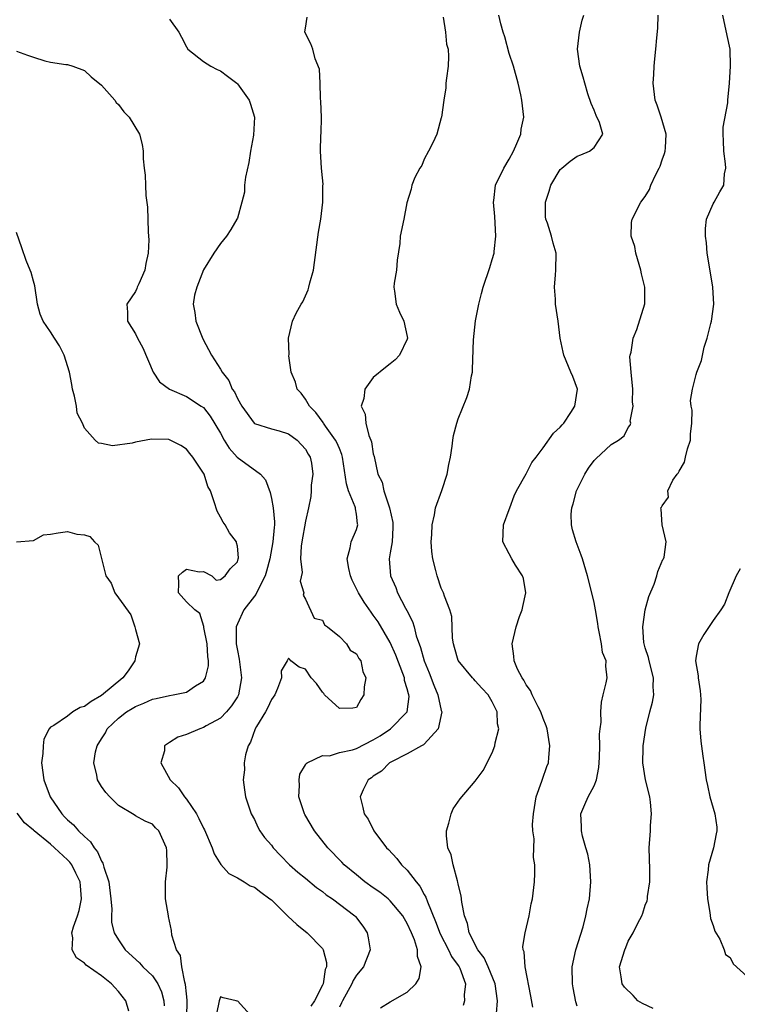
# Model space of a CAD drawing. Units: inches. Extents: x 2508000 to 2511000, y 1545000 to 1548000.
# Drawn here: x 2508341 to 2508426, y 1545191 to 1545306 of the extents above; entities that cross this region are included whole.
import ezdxf

# ---------------------------------------------------------------- set-up
doc = ezdxf.new("R2010")
doc.units = ezdxf.units.IN
doc.header["$MEASUREMENT"] = 0
doc.layers.add('LD25081545_2ft', color=43, linetype='Continuous')

msp = doc.modelspace()

# ---------------------------------------------------------------- linework, layer by layer
at = {"layer": 'LD25081545_2ft'}
for points, elevation in [([(2508359, 1545306.55), (2508360.09, 1545305), (2508360.42, 1545304.42), (2508361, 1545303.27), (2508361.15, 1545303), (2508363, 1545301.55), (2508363.88, 1545301), (2508364.62, 1545300.62), (2508365, 1545300.47), (2508365.83, 1545299.83), (2508366.94, 1545299), (2508367, 1545298.94), (2508368.39, 1545297), (2508368.55, 1545296.55), (2508369.02, 1545295), (2508368.88, 1545292.88), (2508368.54, 1545291), (2508368.34, 1545289.66), (2508367.95, 1545287.95), (2508367.85, 1545287), (2508367.83, 1545286.17), (2508367.53, 1545285), (2508367, 1545283.12), (2508366.95, 1545283), (2508366.23, 1545281.77), (2508365.7, 1545281), (2508365, 1545280.15), (2508364.22, 1545279), (2508363, 1545277.03), (2508362.21, 1545275), (2508361.96, 1545274.04), (2508361.8, 1545273), (2508362.01, 1545272.01), (2508362.11, 1545271), (2508362.93, 1545268.93), (2508363.96, 1545267), (2508365, 1545265.35), (2508365.19, 1545265), (2508366, 1545264), (2508366.4, 1545263), (2508366.66, 1545262.66), (2508367, 1545261.88), (2508367.54, 1545261), (2508368.96, 1545259), (2508369, 1545258.96), (2508371, 1545258.32), (2508371.9, 1545258.1), (2508373, 1545257.74), (2508374.02, 1545257), (2508375, 1545255.93), (2508375.35, 1545255.35), (2508375.57, 1545255), (2508375.71, 1545254.29), (2508375.88, 1545253), (2508375.7, 1545251.7), (2508375.7, 1545251), (2508375.66, 1545250.34), (2508375.38, 1545249), (2508375, 1545247.46), (2508374.6, 1545245), (2508374.5, 1545244.5), (2508374.43, 1545243), (2508374.61, 1545241.39), (2508374.4, 1545240.4), (2508374.83, 1545239), (2508374.74, 1545238.74), (2508375, 1545238.28), (2508376.03, 1545236.03), (2508377, 1545235.78), (2508377.25, 1545235.25), (2508377.6, 1545235), (2508379, 1545233.89), (2508379.86, 1545233), (2508380.28, 1545232.28), (2508381, 1545231.85), (2508381.29, 1545231.29), (2508381.53, 1545231), (2508381.77, 1545229.77), (2508382.1, 1545229), (2508381.94, 1545227.95), (2508381.89, 1545227), (2508381.54, 1545226.46), (2508381, 1545225.51), (2508380.58, 1545225.42), (2508379, 1545225.38), (2508377.25, 1545227), (2508377.17, 1545227.17), (2508377, 1545227.32), (2508376.33, 1545228.33), (2508375.69, 1545229), (2508375, 1545230.02), (2508374.26, 1545230.26), (2508373.28, 1545231), (2508373.16, 1545231.16), (2508373, 1545231.32), (2508372.87, 1545231), (2508372.17, 1545229.83), (2508372.19, 1545229), (2508371.74, 1545227.74), (2508371.4, 1545227), (2508371, 1545226.47), (2508370.56, 1545225.44), (2508370.32, 1545225), (2508369.26, 1545223.26), (2508369.11, 1545223), (2508368.56, 1545221.44), (2508368.27, 1545221), (2508367.94, 1545219.94), (2508367.8, 1545219), (2508367.82, 1545218.18), (2508367.69, 1545217), (2508367.83, 1545215.83), (2508367.96, 1545215), (2508368.62, 1545213), (2508369, 1545212.31), (2508369.41, 1545211.41), (2508369.65, 1545211), (2508370.21, 1545210.21), (2508371, 1545209.3), (2508371.22, 1545209), (2508372.08, 1545208.08), (2508373.15, 1545207), (2508374.12, 1545206.12), (2508375, 1545205.41), (2508376.31, 1545204.31), (2508377, 1545203.84), (2508377.46, 1545203.46), (2508378.19, 1545203), (2508380.81, 1545201), (2508380.9, 1545200.9), (2508381.76, 1545199.76), (2508382.28, 1545199), (2508382.41, 1545198.41), (2508382.63, 1545197), (2508381.86, 1545195), (2508381, 1545193.99), (2508380.61, 1545193.39), (2508380.46, 1545193), (2508379.36, 1545191), (2508379.26, 1545190.74), (2508379, 1545190.22)], 7514), ([(2508383.86, 1545190.14), (2508385, 1545190.87), (2508387, 1545192.01), (2508388.01, 1545193), (2508388.4, 1545193.6), (2508388.64, 1545195), (2508388.21, 1545196.21), (2508388.21, 1545197), (2508387.85, 1545198.15), (2508387.48, 1545199), (2508387, 1545200.07), (2508386.65, 1545200.65), (2508386.46, 1545201), (2508385, 1545202.75), (2508384.73, 1545203), (2508383.78, 1545203.78), (2508383, 1545204.29), (2508382, 1545205), (2508381, 1545205.81), (2508379.57, 1545207), (2508379.3, 1545207.3), (2508377.65, 1545209), (2508376.08, 1545211), (2508374.92, 1545212.92), (2508374.88, 1545213), (2508374.25, 1545215), (2508374.32, 1545216.32), (2508374.26, 1545217), (2508374.35, 1545217.65), (2508375, 1545218.76), (2508375.08, 1545218.92), (2508375.2, 1545219), (2508377, 1545219.88), (2508377.84, 1545219.84), (2508379, 1545220.21), (2508380.53, 1545220.53), (2508381, 1545220.7), (2508383, 1545221.69), (2508383.82, 1545222.18), (2508385.01, 1545223), (2508386.98, 1545225), (2508387.21, 1545226.79), (2508387.19, 1545227), (2508387.14, 1545227.14), (2508387, 1545227.72), (2508386.68, 1545228.68), (2508386.65, 1545229), (2508386.48, 1545229.52), (2508385.66, 1545231.66), (2508385, 1545233.18), (2508383.58, 1545235.58), (2508383, 1545236.39), (2508382.73, 1545236.73), (2508381.92, 1545237.92), (2508381.26, 1545239), (2508380.52, 1545240.52), (2508380.32, 1545241), (2508380.11, 1545241.89), (2508379.93, 1545243), (2508380.29, 1545244.29), (2508380.4, 1545245), (2508381, 1545246.48), (2508381.17, 1545247), (2508381.13, 1545247.14), (2508381, 1545248.26), (2508380.89, 1545248.89), (2508380.9, 1545249), (2508380.87, 1545249.13), (2508380.09, 1545251), (2508379.84, 1545251.84), (2508379.37, 1545255), (2508379.3, 1545255.3), (2508379, 1545256), (2508378.72, 1545256.72), (2508378.56, 1545257), (2508377.37, 1545258.63), (2508377.12, 1545259), (2508377.08, 1545259.08), (2508376.25, 1545260.25), (2508375.47, 1545261), (2508375, 1545261.8), (2508374.5, 1545262.5), (2508374.04, 1545263), (2508373.82, 1545263.82), (2508373.33, 1545265), (2508373.07, 1545266.93), (2508373.08, 1545267.08), (2508373.01, 1545269), (2508373.48, 1545271), (2508373.93, 1545271.93), (2508374.52, 1545273), (2508374.72, 1545273.28), (2508375.33, 1545274.67), (2508375.41, 1545275), (2508375.52, 1545275.52), (2508375.94, 1545277), (2508376.09, 1545277.91), (2508376.54, 1545281.46), (2508376.82, 1545283), (2508377.07, 1545285), (2508377.07, 1545286.93), (2508377.1, 1545287.1), (2508377, 1545287.85), (2508376.89, 1545289), (2508376.8, 1545291), (2508376.84, 1545292.84), (2508376.88, 1545293.12), (2508376.89, 1545295), (2508376.84, 1545296.84), (2508376.77, 1545297.23), (2508376.73, 1545299), (2508376.65, 1545300.65), (2508376.15, 1545301.86), (2508375.87, 1545303), (2508375.65, 1545303.65), (2508374.93, 1545305), (2508374.95, 1545305.05), (2508375, 1545305.47), (2508375.21, 1545306.79)], 7512), ([(2508391.22, 1545306.78), (2508391.5, 1545305), (2508391.6, 1545303.6), (2508391.79, 1545303), (2508391.85, 1545302.15), (2508391.82, 1545301), (2508391.61, 1545299.61), (2508391.54, 1545299), (2508391.53, 1545298.47), (2508391.3, 1545297), (2508391.03, 1545295), (2508391, 1545294.94), (2508390.46, 1545293), (2508390, 1545292), (2508389.51, 1545291), (2508389, 1545290.08), (2508388.69, 1545289.31), (2508388.49, 1545289), (2508387.9, 1545287.9), (2508387.52, 1545287), (2508387.46, 1545286.54), (2508386.93, 1545284.93), (2508386.59, 1545283), (2508386.17, 1545281), (2508386.12, 1545280.12), (2508385.82, 1545278.18), (2508385.71, 1545277), (2508385.46, 1545275.46), (2508385.41, 1545275), (2508385.49, 1545274.51), (2508385.67, 1545273), (2508386.07, 1545272.07), (2508386.61, 1545271), (2508387, 1545269.2), (2508387.03, 1545269), (2508387, 1545268.89), (2508386.1, 1545267), (2508385.57, 1545266.43), (2508385, 1545265.96), (2508384.45, 1545265.55), (2508383, 1545264.35), (2508382, 1545263), (2508381.88, 1545261.88), (2508381.58, 1545261), (2508382.05, 1545260.05), (2508382.1, 1545259), (2508382.47, 1545257.53), (2508382.7, 1545257), (2508382.78, 1545256.78), (2508383, 1545255.36), (2508383.08, 1545255.08), (2508383.55, 1545253), (2508384.05, 1545252.05), (2508384.24, 1545251), (2508384.86, 1545249.14), (2508384.92, 1545249), (2508385.29, 1545247.29), (2508385.31, 1545246.69), (2508385.2, 1545245), (2508385, 1545243.71), (2508384.87, 1545243), (2508385.03, 1545241), (2508385.64, 1545239.64), (2508385.86, 1545239), (2508386.79, 1545237.21), (2508386.94, 1545236.94), (2508387.62, 1545235.62), (2508387.79, 1545235), (2508388.06, 1545233.94), (2508388.56, 1545232.56), (2508388.98, 1545231), (2508389.58, 1545229.58), (2508390.13, 1545228.13), (2508390.61, 1545227), (2508391, 1545225.16), (2508391.05, 1545225), (2508390.63, 1545223), (2508389, 1545221.21), (2508388.89, 1545221.11), (2508388.67, 1545221), (2508387, 1545220.05), (2508385.13, 1545219.13), (2508384.9, 1545219), (2508383.97, 1545218.03), (2508383, 1545217.42), (2508382.77, 1545217.23), (2508382.41, 1545217), (2508381.81, 1545215.81), (2508381.45, 1545215), (2508381.75, 1545213.75), (2508381.91, 1545213), (2508382.38, 1545212.38), (2508383.07, 1545211), (2508384.56, 1545209), (2508384.79, 1545208.79), (2508385.75, 1545207.75), (2508386.33, 1545207), (2508387, 1545206.37), (2508388.04, 1545205), (2508388.47, 1545204.47), (2508389, 1545203.49), (2508389.19, 1545203.19), (2508389.36, 1545202.64), (2508390.32, 1545200.32), (2508390.85, 1545198.85), (2508391.83, 1545197), (2508392.19, 1545196.19), (2508393, 1545195.14), (2508393.09, 1545195), (2508393.17, 1545194.83), (2508393.86, 1545193), (2508393.69, 1545191.69), (2508393.72, 1545191), (2508393.56, 1545190.44)], 7510), ([(2508397.51, 1545189.51), (2508397.62, 1545191), (2508397.34, 1545193), (2508396.5, 1545195), (2508396.04, 1545196.04), (2508395.29, 1545197), (2508394.28, 1545199), (2508394.1, 1545200.1), (2508393.72, 1545201), (2508393.4, 1545202.6), (2508393.35, 1545203.35), (2508393, 1545204.71), (2508392.96, 1545204.96), (2508392.9, 1545205.1), (2508392.39, 1545207), (2508392.17, 1545208.17), (2508391.77, 1545209), (2508391.6, 1545210.4), (2508391.6, 1545211), (2508391.88, 1545211.88), (2508392.15, 1545213), (2508392.41, 1545213.59), (2508393.24, 1545214.76), (2508395, 1545216.85), (2508395.91, 1545218.09), (2508397, 1545220.17), (2508397.31, 1545221), (2508397.35, 1545221.35), (2508397.78, 1545223), (2508397.61, 1545223.61), (2508397.58, 1545225), (2508397, 1545226.18), (2508396.53, 1545227), (2508395.78, 1545227.78), (2508395, 1545228.67), (2508394.83, 1545228.83), (2508394.68, 1545229), (2508393, 1545231.03), (2508392.57, 1545232.57), (2508392.43, 1545233), (2508392.31, 1545233.69), (2508392.24, 1545236.24), (2508392.01, 1545237), (2508391.38, 1545238.62), (2508391.27, 1545239), (2508391, 1545239.56), (2508390.51, 1545241), (2508390.37, 1545241.63), (2508389.99, 1545243), (2508389.89, 1545243.89), (2508389.81, 1545245), (2508389.88, 1545245.88), (2508389.91, 1545247), (2508390.21, 1545248.21), (2508390.31, 1545249), (2508391.05, 1545251.05), (2508391.7, 1545253), (2508391.89, 1545254.11), (2508392.09, 1545255), (2508392.29, 1545256.29), (2508392.36, 1545257), (2508392.45, 1545257.55), (2508392.81, 1545259), (2508393, 1545259.51), (2508394, 1545262), (2508394.33, 1545263), (2508394.56, 1545264.56), (2508394.66, 1545265), (2508394.69, 1545265.31), (2508394.81, 1545268.81), (2508395.04, 1545271.04), (2508395.41, 1545273), (2508395.75, 1545274.25), (2508395.93, 1545275), (2508396.7, 1545277.3), (2508397, 1545278.24), (2508397.21, 1545279), (2508397.21, 1545279.21), (2508397.43, 1545281), (2508397.32, 1545283.32), (2508397.14, 1545285), (2508397.18, 1545285.18), (2508397.37, 1545287), (2508398.35, 1545289), (2508399, 1545290.06), (2508399.5, 1545291), (2508399.91, 1545291.91), (2508400.35, 1545293), (2508400.42, 1545293.58), (2508400.71, 1545295), (2508400.49, 1545297), (2508400.35, 1545297.65), (2508400.03, 1545299), (2508399.48, 1545301), (2508399, 1545302.51), (2508398.46, 1545304.46), (2508398.29, 1545305), (2508398.01, 1545305.99), (2508397.79, 1545307)], 7508), ([(2508401.77, 1545190.23), (2508401.55, 1545191.55), (2508400.88, 1545195), (2508400.75, 1545196.75), (2508400.64, 1545197), (2508400.61, 1545197.39), (2508400.86, 1545199), (2508401.35, 1545201), (2508401.59, 1545202.41), (2508401.73, 1545203), (2508401.96, 1545205), (2508402.01, 1545205.99), (2508402, 1545207), (2508401.85, 1545207.85), (2508401.88, 1545209), (2508401.95, 1545210.05), (2508401.79, 1545211), (2508401.74, 1545211.74), (2508401.85, 1545213), (2508402.18, 1545215), (2508402.85, 1545216.85), (2508402.91, 1545217.09), (2508403.44, 1545218.56), (2508403.62, 1545219), (2508403.65, 1545219.64), (2508403.78, 1545221), (2508403.46, 1545223), (2508403.36, 1545223.36), (2508403, 1545224.21), (2508402.73, 1545225), (2508402.39, 1545225.61), (2508401.7, 1545227), (2508401.51, 1545227.51), (2508401, 1545228.17), (2508400.72, 1545228.72), (2508400.51, 1545229), (2508399.98, 1545230.02), (2508399.58, 1545231), (2508399.54, 1545231.54), (2508399.33, 1545233), (2508399.67, 1545234.33), (2508399.8, 1545235), (2508400.21, 1545236.22), (2508400.51, 1545237), (2508400.58, 1545237.42), (2508400.95, 1545239), (2508400.68, 1545240.68), (2508400.56, 1545241), (2508399.74, 1545242.26), (2508399.29, 1545243), (2508399, 1545243.61), (2508398.25, 1545245), (2508398.33, 1545247), (2508399, 1545248.81), (2508399.06, 1545249), (2508399.58, 1545250.42), (2508399.85, 1545251), (2508401, 1545253.02), (2508401.66, 1545254.34), (2508402.16, 1545255), (2508403, 1545256.07), (2508404.19, 1545257.81), (2508405, 1545258.5), (2508405.21, 1545258.79), (2508405.41, 1545259), (2508406.25, 1545260.25), (2508406.72, 1545261), (2508407.02, 1545263), (2508406.49, 1545264.49), (2508406.25, 1545265), (2508405.41, 1545267), (2508405.35, 1545267.35), (2508405.01, 1545269), (2508404.74, 1545271), (2508404.46, 1545273), (2508404.43, 1545273.57), (2508404.33, 1545275), (2508404.43, 1545276.43), (2508404.49, 1545277), (2508404.54, 1545279), (2508404.17, 1545280.17), (2508403.96, 1545281), (2508403.49, 1545282.51), (2508403.29, 1545283), (2508403.25, 1545283.26), (2508403.26, 1545285), (2508403.7, 1545286.3), (2508403.9, 1545287), (2508405, 1545288.83), (2508405.17, 1545289), (2508406.17, 1545289.83), (2508407, 1545290.41), (2508407.41, 1545290.59), (2508408.46, 1545291), (2508409, 1545291.45), (2508410.03, 1545293), (2508409.64, 1545294.36), (2508409.22, 1545295.22), (2508409, 1545295.83), (2508408.63, 1545296.63), (2508408.23, 1545297.77), (2508407.88, 1545299), (2508407.7, 1545299.7), (2508407.31, 1545301), (2508407.04, 1545303), (2508407.27, 1545305), (2508407.57, 1545306.43), (2508407.78, 1545307)], 7506), ([(2508407, 1545190.36), (2508406.85, 1545190.85), (2508406.51, 1545192.51), (2508406.44, 1545193), (2508406.42, 1545195), (2508406.84, 1545197), (2508407.68, 1545199.68), (2508408.03, 1545201), (2508408.17, 1545201.83), (2508408.43, 1545203), (2508408.61, 1545205), (2508408.47, 1545207), (2508408.23, 1545208.23), (2508408.03, 1545209), (2508407.63, 1545210.37), (2508407.5, 1545211), (2508407.52, 1545211.52), (2508407.41, 1545213), (2508407.91, 1545214.09), (2508408.29, 1545215), (2508409, 1545216.31), (2508409.26, 1545217), (2508409.56, 1545218.44), (2508409.63, 1545219.63), (2508409.67, 1545221), (2508409.63, 1545222.37), (2508409.69, 1545223), (2508409.8, 1545223.8), (2508409.77, 1545225), (2508409.84, 1545226.16), (2508410.07, 1545227), (2508410.41, 1545228.41), (2508410.52, 1545229), (2508410.36, 1545230.36), (2508410.39, 1545231), (2508409.99, 1545231.99), (2508409.85, 1545233), (2508409.59, 1545234.41), (2508409.45, 1545235), (2508409.42, 1545235.41), (2508409.16, 1545237), (2508409, 1545237.87), (2508408.73, 1545239), (2508408.21, 1545241), (2508407.62, 1545243), (2508407.46, 1545243.46), (2508406.87, 1545245), (2508406.44, 1545246.44), (2508406.31, 1545247), (2508406.29, 1545248.29), (2508406.35, 1545249), (2508406.52, 1545249.48), (2508406.93, 1545251), (2508407.9, 1545253), (2508408.33, 1545253.67), (2508409, 1545254.59), (2508409.2, 1545254.8), (2508411, 1545256.47), (2508411.85, 1545257), (2508412.51, 1545257.49), (2508413, 1545258.49), (2508413.25, 1545258.75), (2508413.29, 1545259), (2508413.23, 1545259.23), (2508413.58, 1545261), (2508413.49, 1545261.49), (2508413.53, 1545263), (2508413.33, 1545265), (2508413.21, 1545266.79), (2508413.23, 1545267), (2508413.33, 1545267.33), (2508413.57, 1545269), (2508414.02, 1545270.02), (2508414.97, 1545273.03), (2508414.94, 1545275), (2508414.55, 1545276.55), (2508414.5, 1545277), (2508413.91, 1545279), (2508413.78, 1545279.78), (2508413.36, 1545281), (2508413.39, 1545282.61), (2508413.45, 1545283), (2508414.49, 1545285), (2508415, 1545285.66), (2508415.49, 1545286.51), (2508415.67, 1545287), (2508416.25, 1545288.25), (2508416.65, 1545289), (2508416.76, 1545289.24), (2508417, 1545289.99), (2508417.27, 1545290.73), (2508417.34, 1545291), (2508417.38, 1545291.38), (2508417.46, 1545293), (2508416.89, 1545295), (2508416.41, 1545296.41), (2508416.16, 1545297), (2508415.95, 1545299), (2508416.03, 1545300.03), (2508416.07, 1545301), (2508416.14, 1545301.86), (2508416.26, 1545303), (2508416.36, 1545304.36), (2508416.5, 1545305.5), (2508416.52, 1545307)], 7504), ([(2508415.92, 1545190.08), (2508414.67, 1545190.67), (2508414.15, 1545191), (2508413.6, 1545191.6), (2508412.58, 1545192.58), (2508412.29, 1545193), (2508412.18, 1545193.82), (2508411.99, 1545195), (2508412.59, 1545197), (2508412.72, 1545197.28), (2508413, 1545198), (2508413.59, 1545199), (2508414.14, 1545200.14), (2508414.59, 1545201), (2508414.71, 1545201.29), (2508415, 1545202.26), (2508415.23, 1545202.77), (2508415.27, 1545203), (2508415.28, 1545203.28), (2508415.54, 1545205), (2508415.55, 1545206.45), (2508415.48, 1545209), (2508415.61, 1545211), (2508415.63, 1545211.63), (2508415.75, 1545213), (2508415.63, 1545214.37), (2508415.54, 1545215), (2508415.05, 1545217), (2508414.74, 1545219), (2508414.76, 1545220.76), (2508414.77, 1545221), (2508415.07, 1545223.07), (2508415.56, 1545225), (2508415.86, 1545226.14), (2508416.02, 1545227), (2508415.95, 1545227.95), (2508415.99, 1545229), (2508415.46, 1545231), (2508415.4, 1545231.4), (2508415, 1545232.55), (2508414.87, 1545233), (2508414.84, 1545233.16), (2508414.72, 1545235), (2508414.99, 1545237), (2508415.42, 1545238.58), (2508416.05, 1545240.05), (2508416.38, 1545241), (2508416.49, 1545241.51), (2508417.08, 1545242.92), (2508417.14, 1545243), (2508417.22, 1545243.22), (2508417.45, 1545245), (2508417, 1545247), (2508416.87, 1545248.87), (2508416.85, 1545249), (2508416.92, 1545249.08), (2508417, 1545249.27), (2508417.73, 1545250.27), (2508417.68, 1545251), (2508418.27, 1545252.27), (2508418.77, 1545253), (2508418.89, 1545253.11), (2508419, 1545253.34), (2508419.62, 1545254.38), (2508419.73, 1545255), (2508419.97, 1545255.97), (2508420.32, 1545257), (2508420.33, 1545257.67), (2508420.48, 1545259), (2508420.53, 1545260.53), (2508420.43, 1545261), (2508420.35, 1545261.65), (2508420.57, 1545263), (2508421, 1545264.73), (2508421.09, 1545265), (2508421.62, 1545266.38), (2508421.93, 1545267.93), (2508422.3, 1545269), (2508422.71, 1545270.71), (2508422.8, 1545271), (2508423.08, 1545273), (2508422.96, 1545275), (2508422.68, 1545276.68), (2508422.31, 1545279), (2508422.21, 1545280.21), (2508422.11, 1545281), (2508422.1, 1545281.9), (2508422.23, 1545283), (2508423, 1545284.81), (2508423.1, 1545285), (2508423.8, 1545286.2), (2508424.24, 1545287), (2508424.34, 1545288.34), (2508424.49, 1545289), (2508424.47, 1545289.53), (2508424.25, 1545291), (2508424.22, 1545292.22), (2508424.18, 1545293), (2508424.18, 1545293.82), (2508424.71, 1545296.71), (2508424.72, 1545297), (2508424.93, 1545299), (2508425.05, 1545301), (2508424.99, 1545303), (2508424.63, 1545304.63), (2508424.14, 1545307)], 7502), ([(2508341, 1545302.77), (2508342.31, 1545302.31), (2508343, 1545302.05), (2508344.35, 1545301.65), (2508345, 1545301.48), (2508346.79, 1545301.21), (2508347, 1545301.19), (2508347.65, 1545301), (2508349, 1545300.5), (2508349.77, 1545299.77), (2508351, 1545298.78), (2508352.56, 1545297), (2508352.75, 1545296.75), (2508353, 1545296.49), (2508353.63, 1545295.63), (2508354.25, 1545295), (2508355.48, 1545293), (2508355.78, 1545291.78), (2508355.92, 1545291), (2508355.91, 1545290.09), (2508356.04, 1545289), (2508356.16, 1545288.16), (2508356.18, 1545287), (2508356.23, 1545285.77), (2508356.42, 1545284.42), (2508356.48, 1545281.52), (2508356.55, 1545281), (2508356.57, 1545280.57), (2508356.5, 1545279), (2508356.22, 1545277.78), (2508356.1, 1545277), (2508355.38, 1545275.38), (2508355.22, 1545275), (2508355.17, 1545274.83), (2508355, 1545274.48), (2508354, 1545273), (2508354.06, 1545272.06), (2508354.07, 1545271), (2508355, 1545269.5), (2508355.24, 1545269), (2508355.87, 1545267.87), (2508357.1, 1545265), (2508357.85, 1545263.85), (2508359, 1545263), (2508361, 1545262.13), (2508362.75, 1545261), (2508363, 1545260.81), (2508363.81, 1545259.81), (2508365, 1545257.82), (2508365.46, 1545257), (2508366.05, 1545256.05), (2508366.99, 1545254.99), (2508369.71, 1545253), (2508370.32, 1545252.32), (2508370.84, 1545250.84), (2508371, 1545250.11), (2508371.2, 1545249), (2508371.36, 1545247.36), (2508371.35, 1545247), (2508371.31, 1545246.69), (2508371.19, 1545245), (2508370.81, 1545243), (2508370.44, 1545241.56), (2508370.27, 1545241), (2508369.48, 1545239.47), (2508369.19, 1545238.81), (2508369, 1545238.61), (2508367.77, 1545237), (2508367, 1545235.35), (2508366.86, 1545235), (2508366.84, 1545233.16), (2508366.85, 1545233), (2508367, 1545232.21), (2508367.21, 1545231.21), (2508367.5, 1545229), (2508367.12, 1545227), (2508367, 1545226.78), (2508366.31, 1545225.69), (2508365.72, 1545225), (2508365, 1545224.26), (2508363.34, 1545223.34), (2508363, 1545223.14), (2508362.59, 1545223), (2508361, 1545222.34), (2508359.99, 1545222.01), (2508359, 1545221.39), (2508358.44, 1545221), (2508358.42, 1545220.42), (2508357.98, 1545219), (2508359.08, 1545217), (2508360.05, 1545216.05), (2508360.78, 1545215), (2508361, 1545214.73), (2508362.17, 1545213), (2508362.46, 1545212.46), (2508363, 1545211.32), (2508363.12, 1545211.12), (2508364.04, 1545209), (2508364.28, 1545208.28), (2508365.05, 1545207.05), (2508365.98, 1545205.98), (2508367, 1545205.45), (2508367.79, 1545205), (2508368.52, 1545204.52), (2508369, 1545204.35), (2508369.76, 1545203.76), (2508370.83, 1545203), (2508371, 1545202.86), (2508372.91, 1545201), (2508372.95, 1545200.95), (2508373.98, 1545199.98), (2508375.21, 1545199), (2508377, 1545197.13), (2508377.09, 1545197), (2508377.5, 1545195.5), (2508377.48, 1545195), (2508377.33, 1545194.67), (2508377.08, 1545193), (2508377, 1545192.81), (2508376.07, 1545191), (2508375.63, 1545190.37)], 7516), ([(2508361.05, 1545189), (2508361.07, 1545191.07), (2508361, 1545191.8), (2508360.91, 1545192.91), (2508360.82, 1545193.18), (2508360.48, 1545195), (2508360.31, 1545196.31), (2508359.82, 1545197), (2508359.3, 1545198.7), (2508359.26, 1545199.26), (2508358.91, 1545200.91), (2508358.88, 1545201), (2508358.52, 1545203), (2508358.53, 1545205), (2508358.72, 1545206.72), (2508358.74, 1545207), (2508358.68, 1545208.68), (2508358.65, 1545209), (2508357.74, 1545211), (2508357.35, 1545211.35), (2508357, 1545211.77), (2508356.13, 1545212.13), (2508355, 1545212.77), (2508354.86, 1545212.86), (2508353, 1545213.98), (2508351.97, 1545215), (2508351.52, 1545215.52), (2508351, 1545216.23), (2508350.53, 1545217), (2508350.47, 1545217.53), (2508350.11, 1545219), (2508350.3, 1545220.3), (2508350.51, 1545221), (2508351, 1545221.82), (2508351.47, 1545222.53), (2508351.67, 1545223), (2508353, 1545224.26), (2508353.96, 1545225), (2508354.62, 1545225.38), (2508355, 1545225.65), (2508355.99, 1545226.01), (2508357, 1545226.51), (2508357.42, 1545226.58), (2508359, 1545226.93), (2508359.44, 1545227), (2508361, 1545227.33), (2508362.05, 1545228.05), (2508363, 1545228.63), (2508363.25, 1545229), (2508363.6, 1545230.4), (2508363.61, 1545231), (2508363.51, 1545231.51), (2508363.43, 1545233), (2508363.05, 1545234.95), (2508363.05, 1545235.05), (2508362.56, 1545236.56), (2508362.01, 1545237), (2508361, 1545237.94), (2508360.05, 1545239), (2508360.12, 1545240.12), (2508360.08, 1545241), (2508360.54, 1545241.46), (2508361, 1545241.8), (2508362.52, 1545241.48), (2508363, 1545241.53), (2508364, 1545241), (2508364.49, 1545240.49), (2508365, 1545240.58), (2508365.56, 1545241), (2508366.15, 1545241.85), (2508367, 1545242.67), (2508367.11, 1545243), (2508367.12, 1545243.12), (2508367, 1545244.51), (2508366.91, 1545244.91), (2508366.9, 1545245), (2508366.08, 1545246.08), (2508365.58, 1545247), (2508365.34, 1545247.34), (2508365, 1545247.91), (2508364.62, 1545248.62), (2508364.26, 1545249.74), (2508363.83, 1545251), (2508363.52, 1545251.52), (2508363.08, 1545253), (2508361.77, 1545255), (2508361.4, 1545255.4), (2508361, 1545255.91), (2508360.34, 1545256.34), (2508359.1, 1545257), (2508359, 1545257.04), (2508358.95, 1545257.05), (2508356.88, 1545257.12), (2508355, 1545256.73), (2508354.62, 1545256.62), (2508352.31, 1545256.31), (2508351, 1545256.6), (2508350.64, 1545256.64), (2508350.25, 1545257), (2508349, 1545258.41), (2508348.75, 1545259), (2508348.16, 1545260.16), (2508348.05, 1545261), (2508347.82, 1545262.18), (2508347.59, 1545263), (2508347.52, 1545263.52), (2508347.22, 1545265), (2508346.62, 1545267), (2508346.08, 1545268.08), (2508345.46, 1545269), (2508345, 1545269.74), (2508344.12, 1545271), (2508343.8, 1545271.8), (2508343.46, 1545273), (2508343.14, 1545275.14), (2508343, 1545275.71), (2508342.71, 1545276.71), (2508342.61, 1545277), (2508342.15, 1545278.15), (2508341.62, 1545279.62), (2508341, 1545281.44)], 7518), ([(2508341, 1545245), (2508343, 1545245.17), (2508344.18, 1545245.82), (2508345, 1545245.9), (2508345.92, 1545246.08), (2508347, 1545246.23), (2508348.09, 1545245.91), (2508349, 1545245.82), (2508349.65, 1545245.65), (2508350.2, 1545245), (2508350.62, 1545244.62), (2508351.51, 1545241), (2508352.13, 1545240.13), (2508352.57, 1545239), (2508353, 1545238.44), (2508354.44, 1545236.44), (2508354.94, 1545235), (2508355, 1545234.7), (2508355.46, 1545233), (2508355, 1545231.46), (2508354.92, 1545231), (2508354.16, 1545229.84), (2508353.51, 1545229), (2508351, 1545226.94), (2508349.77, 1545226.23), (2508349, 1545225.65), (2508348.5, 1545225.5), (2508347.65, 1545225), (2508347, 1545224.51), (2508345.4, 1545223.4), (2508345, 1545223.18), (2508344.86, 1545223), (2508344.2, 1545221.8), (2508344.12, 1545221), (2508344.1, 1545220.1), (2508343.95, 1545219), (2508344.22, 1545217), (2508344.95, 1545215), (2508346.32, 1545213), (2508346.66, 1545212.66), (2508347, 1545212.3), (2508347.7, 1545211.7), (2508348.31, 1545211), (2508349, 1545210.34), (2508349.71, 1545209.71), (2508350.13, 1545209), (2508350.52, 1545208.52), (2508351, 1545207.41), (2508351.17, 1545207.17), (2508351.29, 1545206.71), (2508351.86, 1545205), (2508352.11, 1545203), (2508352.21, 1545201.79), (2508352.18, 1545201), (2508352.19, 1545200.19), (2508352.5, 1545199), (2508353, 1545198.16), (2508353.79, 1545197), (2508355.46, 1545195.46), (2508355.88, 1545195), (2508357, 1545193.91), (2508357.65, 1545193), (2508358.06, 1545192.06), (2508358.35, 1545191), (2508358.39, 1545190.39)], 7520), ([(2508426.17, 1545241.83), (2508425.7, 1545241), (2508424.84, 1545239), (2508424.32, 1545237.68), (2508423.92, 1545237), (2508423, 1545235.76), (2508421.89, 1545234.11), (2508421.27, 1545233), (2508421, 1545231.54), (2508420.93, 1545231), (2508421.24, 1545229.24), (2508421.24, 1545229), (2508421.48, 1545227.48), (2508421.52, 1545227), (2508421.53, 1545226.47), (2508421.43, 1545223.43), (2508421.44, 1545223), (2508421.55, 1545221.55), (2508421.77, 1545219.77), (2508421.9, 1545219), (2508422.19, 1545217), (2508422.34, 1545216.34), (2508422.61, 1545215), (2508423.19, 1545213), (2508423.43, 1545211.43), (2508423.44, 1545211), (2508423.34, 1545210.66), (2508423.05, 1545209), (2508422.44, 1545207), (2508422.42, 1545206.42), (2508422.22, 1545205), (2508422.27, 1545204.27), (2508422.32, 1545203), (2508422.61, 1545201.39), (2508422.67, 1545200.67), (2508423, 1545199.87), (2508423.19, 1545199.19), (2508423.77, 1545198.23), (2508424.3, 1545197), (2508424.44, 1545196.44), (2508425, 1545196.08), (2508425.35, 1545195.35), (2508427, 1545193.86)], 7500), ([(2508354.23, 1545189.77), (2508353.88, 1545191), (2508353, 1545192.09), (2508352.56, 1545192.56), (2508352.18, 1545193), (2508351, 1545193.93), (2508349.2, 1545195.2), (2508349, 1545195.43), (2508348.06, 1545196.06), (2508347.54, 1545197), (2508347.62, 1545198.38), (2508347.51, 1545199), (2508347.69, 1545199.69), (2508348.17, 1545201), (2508348.38, 1545201.62), (2508348.66, 1545203), (2508348.52, 1545204.52), (2508348.5, 1545205), (2508347.97, 1545206.03), (2508347.5, 1545207), (2508347.29, 1545207.29), (2508347, 1545207.58), (2508345.48, 1545209), (2508345, 1545209.42), (2508343.08, 1545211), (2508343, 1545211.08), (2508341.93, 1545211.93), (2508341.06, 1545213.06)], 7522), ([(2508368.91, 1545188.91), (2508367, 1545190.97), (2508366.96, 1545190.96), (2508366.85, 1545191), (2508365.34, 1545191.34), (2508365, 1545191.47), (2508364.86, 1545191), (2508364.53, 1545189.47)], 7516)]:
    msp.add_lwpolyline(points, dxfattribs=dict(at, elevation=elevation))

doc.saveas('drawing.dxf')
